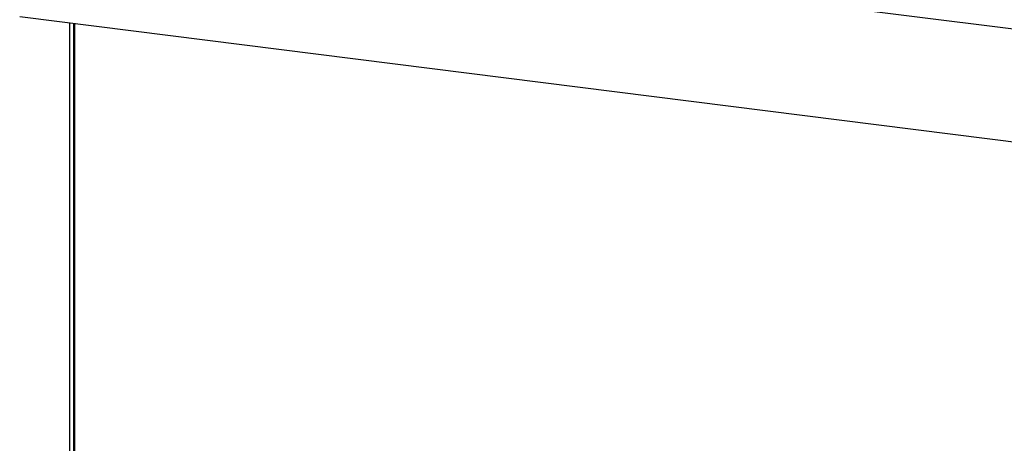
# Model space of a CAD drawing. Extents: x 105 to 5955, y -773 to 3427.
# Drawn here: x 686 to 950, y 1092 to 1206 of the extents above; entities that cross this region are included whole.
import ezdxf

# ---------------------------------------------------------------- set-up
doc = ezdxf.new("R2010")
doc.units = 0
doc.layers.get('0').update_dxf_attribs({"linetype": 'CONTINUOUS'})
doc.layers.add('LE_ALL', color=7, linetype='CONTINUOUS', lineweight=50)

# ---------------------------------------------------------------- blocks, each defined once
blk = doc.blocks.new('_Elec. galv. steel 1.0 mm - DC01+ZE25_25_1__00830')
blk.add_line((699.14, 1205.07), (699.14, 831.03))
at = {"layer": 'LE_ALL', "color": 70}
blk.add_line((700.43, 831.23), (700.43, 1204.91), dxfattribs=at)
blk = doc.blocks.new('Elec. galv. steel 1.0 mm - DC01+ZE25_25_1__00829')
blk.add_blockref('_Elec. galv. steel 1.0 mm - DC01+ZE25_25_1__00830', (0, 0))
blk = doc.blocks.new('Dummy_6__00828')
blk.add_blockref('Elec. galv. steel 1.0 mm - DC01+ZE25_25_1__00829', (0, 0))
blk = doc.blocks.new('panels_00827')
blk.add_blockref('Dummy_6__00828', (0, 0))
blk = doc.blocks.new('_9293008_1_00876')
for p, q in [((689.57, 1236.52), (1522.09, 1131.63)), ((685.82, 1206.75), (1518.34, 1101.86))]:
    blk.add_line(p, q)
blk = doc.blocks.new('9293008_1_00875')
blk.add_blockref('_9293008_1_00876', (0, 0))
blk = doc.blocks.new('Weld. Ass. water pipe H FS_Welded assembly (Workshop)_1_00870')
blk.add_blockref('9293008_1_00875', (0, 0))
blk = doc.blocks.new('Ass. bumper 120_Assembly_1__00865')
blk.add_blockref('Weld. Ass. water pipe H FS_Welded assembly (Workshop)_1_00870', (0, 0))
blk = doc.blocks.new('ass. underframe_Assembly_14__00826')
for name in ['panels_00827', 'Ass. bumper 120_Assembly_1__00865']:
    blk.add_blockref(name, (0, 0))
blk = doc.blocks.new('MDD-90-5 SB_Assembly_0_00817')
blk.add_blockref('ass. underframe_Assembly_14__00826', (0, 0))
blk = doc.blocks.new('FIG3D05_00816')
blk.add_blockref('MDD-90-5 SB_Assembly_0_00817', (0, 0))
blk = doc.blocks.new('ANS3D05_00815')
blk.add_blockref('FIG3D05_00816', (0, 0))

msp = doc.modelspace()

# ---------------------------------------------------------------- block references
msp.add_blockref('ANS3D05_00815', (0, 0))

doc.saveas('drawing.dxf')
